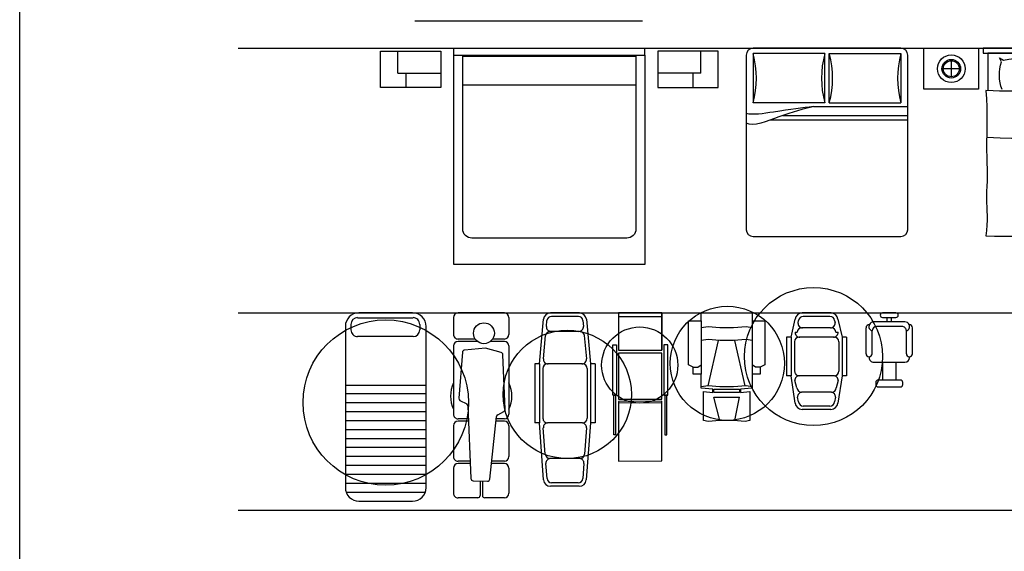
# Model space of a CAD drawing. Units: millimetres. Extents: x 306 to 420, y 91 to 151.
# Drawn here: x 306 to 317, y 115 to 121 of the extents above; entities that cross this region are included whole.
import ezdxf

# ---------------------------------------------------------------- set-up
doc = ezdxf.new("R2010")
doc.units = ezdxf.units.MM
for name, color, linetype in [('MOBILIARIO', 7, 'Continuous'), ('MOBILIARIO1', 7, 'Continuous'), ('MOBILIARIO2', 11, 'Continuous'), ('MUEBLES', 7, 'Continuous')]:
    doc.layers.add(name, color=color, linetype=linetype)

# ---------------------------------------------------------------- blocks, each defined once
blk = doc.blocks.new('A$C414D13DC')
at = {"color": 0, "linetype": 'ByBlock'}
for p, q in [((0, 23.28), (0, 3.28)), ((2, 25.28), (9.31, 25.28)), ((11.31, 23.28), (11.31, 18.2)), ((12.31, 23.28), (12.31, 17.29)), ((14.31, 25.28), (43.8, 25.28)), ((45.8, 23.28), (45.8, 19.8)), ((46.8, 23.28), (46.8, 19.69)), ((48.8, 25.28), (62.17, 25.28)), ((64.17, 23.28), (64.17, 17.82)), ((65.17, 23.28), (65.17, 17.71)), ((67.17, 25.28), (78, 25.28)), ((80, 23.28), (80, 14.78)), ((72.67, 12.78), (79, 12.78)), ((72.74, 13.78), (79, 13.78)), ((11.31, 10.69), (11.31, 3.28)), ((12.31, 11.6), (12.31, 3.28)), ((64.17, 8.52), (64.17, 3.28)), ((65.17, 8.56), (65.17, 3.28)), ((80, 11.78), (80, 3.28)), ((45.8, 7.79), (45.8, 3.28)), ((46.8, 7.83), (46.8, 3.28)), ((2, 1.28), (9.31, 1.28)), ((14.31, 1.28), (43.8, 1.28)), ((48.8, 1.28), (62.17, 1.28)), ((67.17, 1.28), (78, 1.28))]:
    blk.add_line(p, q, dxfattribs=at)
at = {"color": 9, "linetype": 'ByBlock'}
for p, q in [((17.17, 21.95), (15.23, 15.17)), ((41.71, 23.58), (18.09, 22.67)), ((44.04, 20.43), (42.63, 23.05)), ((71.91, 16.98), (44.81, 19.91)), ((15.23, 15.17), (16.08, 6.05)), ((72.58, 9.78), (72.81, 15.95)), ((40.21, 7.56), (71.62, 8.82)), ((17, 5.15), (36.88, 3.55)), ((37.85, 4.09), (39.36, 7.02))]:
    blk.add_line(p, q, dxfattribs=at)
blk.add_circle((8.81, 14.45), 4.51, dxfattribs=at)
for centre, radius, start, end in [((35.97, 13.28), 13.28, 64.6526, 115.3474), ((18.13, 21.67), 1, 92.1956, 164.049), ((41.75, 22.58), 1, 28.2198, 92.1956), ((44.92, 20.9), 1, 208.2198, 263.8411), ((71.81, 15.99), 1, 357.8822, 83.8411), ((71.58, 9.82), 1, 272.2843, 357.8822), ((17.08, 6.15), 1, 185.3588, 265.4082), ((40.25, 6.57), 1, 92.2843, 152.7753), ((35.97, 13.28), 13.28, 244.6526, 295.3474), ((36.96, 4.55), 1, 265.4082, 332.7753)]:
    blk.add_arc(centre, radius, start, end, dxfattribs=at)
at = {"color": 0, "linetype": 'ByBlock'}
for centre, radius, start, end in [((2, 23.28), 2, 90, 180), ((9.31, 23.28), 2, 0, 90), ((14.31, 23.28), 2, 90, 180), ((43.8, 23.28), 2, 0, 90), ((48.8, 23.28), 2, 90, 180), ((62.17, 23.28), 2, 0, 90), ((67.17, 23.28), 2, 90, 180), ((78, 23.28), 2, 0, 90), ((79, 14.78), 1, 270, 0), ((79, 11.78), 1, 0, 90), ((2, 3.28), 2, 180, 270), ((9.31, 3.28), 2, 270, 0), ((14.31, 3.28), 2, 180, 270), ((43.8, 3.28), 2, 270, 0), ((48.8, 3.28), 2, 180, 270), ((62.17, 3.28), 2, 270, 0), ((67.17, 3.28), 2, 180, 270), ((78, 3.28), 2, 270, 0)]:
    blk.add_arc(centre, radius, start, end, dxfattribs=at)
blk = doc.blocks.new('A$C6E3E4ADA')
at = {"color": 0, "linetype": 'ByBlock'}
for p, q in [((22.08, 26), (47.59, 26)), ((22.08, 26), (22.08, 24)), ((47.59, 26), (47.59, 24)), ((2.73, 22.25), (22.08, 24)), ((22.08, 24), (47.59, 24)), ((47.59, 24), (72.22, 22.2)), ((0, 19.26), (0, 6.74)), ((75, 19.21), (75, 6.79)), ((22.08, 2), (2.73, 3.75)), ((22.08, 2), (47.59, 2)), ((22.08, 2), (22.08, 0)), ((72.22, 3.8), (47.59, 2)), ((47.59, 2), (47.59, 0)), ((22.08, 0), (47.59, 0))]:
    blk.add_line(p, q, dxfattribs=at)
at = {"color": 9, "linetype": 'ByBlock'}
for p, q in [((9.82, 21.38), (19.9, 22.3)), ((24.08, 22.6), (45.59, 22.6)), ((49.74, 22.34), (61.15, 21.51)), ((1.5, 18.8), (1.5, 7.2)), ((3.32, 20.79), (5.82, 21.02)), ((8, 19.03), (8, 6.61)), ((22.08, 20.6), (22.08, 5.5)), ((47.59, 20.6), (47.59, 5.5)), ((63, 19.51), (63, 6.49)), ((65.15, 21.22), (71.65, 20.74)), ((73.5, 18.75), (73.5, 7.25)), ((5.82, 4.98), (3.32, 5.21)), ((19.9, 3.7), (9.82, 4.62)), ((61.15, 4.49), (49.74, 3.66)), ((71.65, 5.26), (65.15, 4.78)), ((24.08, 3.5), (45.59, 3.5))]:
    blk.add_line(p, q, dxfattribs=at)
at = {"color": 0, "linetype": 'ByBlock'}
for centre, start, end in [((3, 19.26), 95.1767, 180), ((72, 19.21), 0, 85.826), ((3, 6.74), 180, 264.8233), ((72, 6.79), 274.174, 0)]:
    blk.add_arc(centre, 3, start, end, dxfattribs=at)
at = {"color": 9, "linetype": 'ByBlock'}
for centre, start, end in [((10, 19.39), 95.1767, 180), ((20.08, 20.3), 0, 95.1767), ((24.08, 20.6), 90, 180), ((45.59, 20.6), 0, 90), ((49.59, 20.34), 85.826, 180), ((61, 19.51), 0, 85.826), ((3.5, 18.8), 95.1767, 180), ((6, 19.03), 0, 95.1767), ((65, 19.22), 85.826, 180), ((71.5, 18.75), 0, 85.826), ((3.5, 7.2), 180, 264.8233), ((6, 6.97), 264.8233, 0), ((10, 6.61), 180, 264.8233), ((20.08, 5.7), 264.8233, 0), ((24.08, 5.5), 180, 270), ((45.59, 5.5), 270, 0), ((49.59, 5.66), 180, 274.174), ((61, 6.49), 274.174, 0), ((65, 6.78), 180, 274.174), ((71.5, 7.25), 274.174, 0)]:
    blk.add_arc(centre, 2, start, end, dxfattribs=at)
blk = doc.blocks.new('A$C0BF3354F')
at = {"color": 0, "linetype": 'ByBlock'}
for p, q in [((10.49, 26), (27.17, 26)), ((10.49, 26), (10.49, 24)), ((27.17, 26), (27.17, 24)), ((2.73, 22.25), (10.49, 24)), ((10.49, 24), (27.17, 24)), ((27.17, 24), (39, 22.2)), ((0, 19.26), (0, 6.74)), ((41.78, 19.21), (41.78, 6.79)), ((10.49, 2), (2.73, 3.75)), ((10.49, 2), (27.17, 2)), ((10.49, 2), (10.49, 0)), ((39, 3.8), (27.17, 2)), ((27.17, 2), (27.17, 0)), ((10.49, 0), (27.17, 0))]:
    blk.add_line(p, q, dxfattribs=at)
at = {"color": 9, "linetype": 'ByBlock'}
for p, q in [((8.29, 21.38), (8.31, 22.3)), ((12.49, 22.6), (25.17, 22.6)), ((29.31, 22.34), (32.47, 21.51)), ((1.5, 18.8), (1.5, 7.2)), ((3.32, 20.79), (4.29, 21.02)), ((6.47, 19.03), (6.47, 6.61)), ((10.49, 20.6), (10.49, 5.5)), ((27.17, 20.6), (27.17, 5.5)), ((34.33, 19.51), (34.33, 6.49)), ((36.47, 21.22), (38.43, 20.74)), ((40.28, 18.75), (40.28, 7.25)), ((4.29, 4.98), (3.32, 5.21)), ((8.31, 3.7), (8.29, 4.62)), ((32.47, 4.49), (29.31, 3.66)), ((38.43, 5.26), (36.47, 4.78)), ((12.49, 3.5), (25.17, 3.5))]:
    blk.add_line(p, q, dxfattribs=at)
at = {"color": 0, "linetype": 'ByBlock'}
for centre, start, end in [((3, 19.26), 95.1767, 180), ((38.78, 19.21), 0, 85.826), ((3, 6.74), 180, 264.8233), ((38.78, 6.79), 274.174, 0)]:
    blk.add_arc(centre, 3, start, end, dxfattribs=at)
at = {"color": 9, "linetype": 'ByBlock'}
for centre, start, end in [((8.47, 19.39), 95.1767, 180), ((8.49, 20.3), 0, 95.1767), ((12.49, 20.6), 90, 180), ((25.17, 20.6), 0, 90), ((29.17, 20.34), 85.826, 180), ((32.33, 19.51), 0, 85.826), ((3.5, 18.8), 95.1767, 180), ((4.47, 19.03), 0, 95.1767), ((36.33, 19.22), 85.826, 180), ((38.28, 18.75), 0, 85.826), ((3.5, 7.2), 180, 264.8233), ((4.47, 6.97), 264.8233, 0), ((8.47, 6.61), 180, 264.8233), ((8.49, 5.7), 264.8233, 0), ((12.49, 5.5), 180, 270), ((25.17, 5.5), 270, 0), ((29.17, 5.66), 180, 274.174), ((32.33, 6.49), 274.174, 0), ((36.33, 6.78), 180, 274.174), ((38.28, 7.25), 274.174, 0)]:
    blk.add_arc(centre, 2, start, end, dxfattribs=at)
blk = doc.blocks.new('A$C31B10520')
at = {"color": 0, "linetype": 'ByBlock'}
for p, q in [((3.5, 33), (22.5, 33)), ((3.5, 27.5), (3.5, 33)), ((22.5, 33), (23.5, 31)), ((23.5, 31), (26.5, 31)), ((23.5, 31), (23.5, 29)), ((26.5, 31), (26.5, 27.5)), ((0, 5.5), (0, 27.5)), ((0, 27.5), (3.5, 27.5)), ((3.5, 27.5), (26.5, 27.5)), ((23.5, 29), (22.5, 27.5)), ((26.5, 27.5), (32.5, 27.5)), ((32.5, 27.5), (33, 22.5)), ((34, 26.5), (46.5, 26.5)), ((34.5, 22.5), (34, 26.5)), ((46.5, 26.5), (47, 24.5)), ((31.5, 24.5), (12, 20)), ((33, 22.5), (34.5, 22.5)), ((36.5, 11), (36.5, 22)), ((46.5, 20), (36.5, 22)), ((47, 24.5), (46.5, 19.5)), ((46.5, 19.5), (46.5, 13.5)), ((31.5, 8.5), (12, 13)), ((46.5, 13.5), (36.5, 11)), ((46.5, 13.5), (47, 8.5)), ((33, 10.5), (32.5, 5.5)), ((34.5, 10.5), (33, 10.5)), ((34, 6.5), (34.5, 10.5)), ((3.5, 5.5), (0, 5.5)), ((3.5, 5.5), (26.5, 5.5)), ((3.5, 0), (3.5, 5.5)), ((23.5, 4), (22.5, 5.5)), ((32.5, 5.5), (26.5, 5.5)), ((26.5, 5.5), (26.5, 2)), ((46.5, 6.5), (34, 6.5)), ((47, 8.5), (46.5, 6.5)), ((23.5, 2), (22.5, 0)), ((23.5, 2), (23.5, 4)), ((26.5, 2), (23.5, 2)), ((22.5, 0), (3.5, 0))]:
    blk.add_line(p, q, dxfattribs=at)
for points in [[(6.5, 27.5), (6, 25), (6.5, 19.5), (6.5, 13.5), (6, 8.5), (6.5, 5.5)], [(12, 27.5), (11.5, 25), (12, 19.5), (12, 13.5), (11.5, 8.5), (12, 5.5)], [(32, 27.5), (31.5, 25), (32, 19.5), (32, 13.5), (31.5, 8.5), (32, 5.5)]]:
    blk.add_lwpolyline(points, dxfattribs=at)
blk.add_lwpolyline([(33, 11), (33, 22), (34.5, 22), (34.5, 11)], close=True, dxfattribs=at)
blk = doc.blocks.new('CHAIR-BARBER')
for p, q in [((2.44, 9), (2, 9)), ((3.79, 10.36), (15.42, 10.36)), ((-11, 5), (-11, -5)), ((-9, 6), (-10, 6)), ((-8, 0), (-8, 5)), ((0, 7), (0, -7)), ((3.79, 7.64), (14, 7.64)), ((16, -5.64), (16, 5.64)), ((18, -7), (18, 7)), ((0, 3), (-8, 3)), ((-8, -5), (-8, 0)), ((18, 1), (20, 1)), ((20, 3), (20, -3)), ((21, 4), (21, 4)), ((22, 0), (22, 3)), ((22, -3), (22, 0)), ((0, -3), (-8, -3)), ((18, -1), (20, -1)), ((21, -4), (21, -4)), ((-10, -6), (-9, -6)), ((3.79, -7.64), (14, -7.64)), ((2, -9), (2.44, -9)), ((3.79, -10.36), (15.42, -10.36))]:
    blk.add_line(p, q)
for centre, radius, start, end in [((2, 7), 2, 90, 180), ((3.79, 9), 1.36, 90, 270), ((15.85, 7.17), 1.91, 61.1741, 165.6964), ((15.42, 9), 1.36, 353.4063, 90), ((16, 7), 2, 0, 67.2197), ((-10, 5), 1, 90, 180), ((-9, 5), 1, 0, 90), ((14, 5.64), 2, 0, 90), ((21, 3), 1, 90, 180), ((21, 3), 1, 0, 90), ((21, -3), 1, 180, 270), ((21, -3), 1, 270, 0), ((-10, -5), 1, 180, 270), ((-9, -5), 1, 270, 0), ((2, -7), 2, 180, 270), ((3.79, -9), 1.36, 90, 270), ((14, -5.64), 2, 270, 0), ((15.85, -7.17), 1.91, 194.3036, 298.8259), ((16, -7), 2, 292.7803, 0), ((15.42, -9), 1.36, 270, 6.5937)]:
    blk.add_arc(centre, radius, start, end)
blk = doc.blocks.new('A$C1A15133B')
at = {"layer": 'MOBILIARIO1', "linetype": 'ByBlock'}
for p, q in [((0.302, 1.687), (0.226, 1.285)), ((0.77, 1.599), (0.694, 1.197))]:
    blk.add_line(p, q, dxfattribs=at)
at = {"layer": 'MOBILIARIO1'}
for p, q in [((0.762, 1.557), (0.294, 1.645)), ((0.22, 1.252), (0.126, 0.756)), ((0.586, 0.626), (0.118, 0.714))]:
    blk.add_line(p, q, dxfattribs=at)
for points in [[(0.77, 1.599), (0.302, 1.687), (0.226, 1.285), (0.694, 1.197)], [(0.173, 1.355), (0.216, 1.347), (0.113, 0.802), (0.07, 0.81)], [(0.687, 1.164), (0.22, 1.252), (0.126, 0.756), (0.593, 0.668)], [(0.768, 1.242), (0.726, 1.25), (0.623, 0.706), (0.665, 0.698)], [(0.082, 0.808), (0.101, 0.804), (0.02, 0.376), (0.001, 0.379)], [(0.589, 0.644), (0.122, 0.732), (0, 0.088), (0.467, 0)], [(0.654, 0.7), (0.634, 0.704), (0.553, 0.275), (0.573, 0.271)]]:
    blk.add_lwpolyline(points, close=True, dxfattribs=at)
blk = doc.blocks.new('A$C32646B53')
at = {"color": 8, "linetype": 'ByBlock'}
for p, q in [((0.098, 0.877), (0.098, 0.008)), ((0.197, 0.886), (0.197, 0)), ((0.295, 0.886), (0.295, 0)), ((0.394, 0.886), (0.394, 0)), ((0.492, 0.886), (0.492, 0)), ((0.591, 0.886), (0.591, 0)), ((0.689, 0.886), (0.689, 0)), ((0.788, 0.886), (0.788, 0)), ((0.886, 0.886), (0.886, 0)), ((0.984, 0.886), (0.984, 0)), ((1.083, 0.886), (1.083, 0)), ((1.181, 0.886), (1.181, 0)), ((1.271, 0), (1.271, 0.886))]:
    blk.add_line(p, q, dxfattribs=at)
at = {"linetype": 'ByBlock'}
for p, q in [((1.92, 0.886), (0.148, 0.886)), ((1.881, 0.824), (1.942, 0.824)), ((0, 0.738), (0, 0.148)), ((1.807, 0.143), (1.807, 0.751)), ((2.015, 0.751), (2.015, 0.143)), ((2.067, 0.148), (2.067, 0.738)), ((0.148, 0), (1.92, 0)), ((1.942, 0.069), (1.881, 0.069))]:
    blk.add_line(p, q, dxfattribs=at)
for centre, radius, start, end in [((0.148, 0.738), 0.148, 90, 180), ((1.92, 0.738), 0.148, 0, 90), ((1.881, 0.751), 0.0738, 90, 180), ((1.942, 0.751), 0.0738, 0, 90), ((0.148, 0.148), 0.148, 180, 270), ((1.881, 0.143), 0.0738, 180, 270), ((1.92, 0.148), 0.148, 270, 0), ((1.942, 0.143), 0.0738, 270, 0)]:
    blk.add_arc(centre, radius, start, end, dxfattribs=at)
blk = doc.blocks.new('CAMAKING2X2-2MESITAS-2DIVAN')
at = {"layer": 'MOBILIARIO2'}
blk.add_line((0.395, -3.524), (2.895, -3.524), dxfattribs=at)
blk = doc.blocks.new('CAMA200X190-2MESITAS')
at = {"layer": 'MOBILIARIO1'}
for p, q in [((0.802, 0), (2.902, 0)), ((0.802, 0), (2.902, 0)), ((0.188, -0.272), (0.188, -0.032)), ((0.188, -0.272), (0.188, -0.032)), ((0.802, -0.076), (0.802, 0)), ((0.802, -0.076), (0.802, 0)), ((0.802, -0.076), (2.902, -0.076)), ((0.802, -0.076), (2.902, -0.076)), ((2.902, -0.076), (2.902, 0)), ((2.902, -0.076), (2.902, 0)), ((3.515, -0.272), (3.515, -0.032)), ((3.515, -0.272), (3.515, -0.032)), ((0.188, -0.272), (0.662, -0.272)), ((0.188, -0.272), (0.662, -0.272)), ((0.277, -0.272), (0.277, -0.432)), ((0.277, -0.272), (0.277, -0.432)), ((3.515, -0.272), (3.042, -0.272)), ((3.515, -0.272), (3.042, -0.272)), ((3.427, -0.272), (3.427, -0.432)), ((3.427, -0.272), (3.427, -0.432)), ((2.802, -0.407), (0.902, -0.407)), ((2.802, -0.407), (0.902, -0.407))]:
    blk.add_line(p, q, dxfattribs=at)
for points in [[(0, -0.032), (0.662, -0.032), (0.662, -0.432), (0, -0.432), (0, -0.032)], [(0, -0.032), (0.662, -0.032), (0.662, -0.432), (0, -0.432), (0, -0.032)], [(3.704, -0.032), (3.042, -0.032), (3.042, -0.432), (3.704, -0.432), (3.704, -0.032)], [(3.704, -0.032), (3.042, -0.032), (3.042, -0.432), (3.704, -0.432), (3.704, -0.032)]]:
    blk.add_lwpolyline(points, dxfattribs=at)
blk.add_lwpolyline([(0.802, -0.076), (2.902, -0.076), (2.902, -2.376), (0.802, -2.376)], close=True, dxfattribs=at)
blk.add_lwpolyline([(0.802, -0.076), (2.902, -0.076), (2.902, -2.376), (0.802, -2.376)], close=True, dxfattribs=at)
blk.add_lwpolyline([(0.902, -0.086), (2.802, -0.086), (2.802, -1.986, -0.414214), (2.702, -2.086), (1.002, -2.086, -0.414214), (0.902, -1.986), (0.902, -0.086)], format="xyb", dxfattribs=at)
blk.add_lwpolyline([(0.902, -0.086), (2.802, -0.086), (2.802, -1.986, -0.414214), (2.702, -2.086), (1.002, -2.086, -0.414214), (0.902, -1.986), (0.902, -0.086)], format="xyb", dxfattribs=at)
blk = doc.blocks.new('CAMAQUEEN200X180CM')
for p, q in [((0.812, 0), (-0.812, 0)), ((-0.886, -0.074), (-0.886, -1.993)), ((-0.812, -0.058), (-0.812, -0.599)), ((-0.025, -0.058), (-0.812, -0.058)), ((-0.025, -0.599), (-0.025, -0.058)), ((0.025, -0.058), (0.812, -0.058)), ((0.025, -0.599), (0.025, -0.058)), ((0.812, -0.058), (0.812, -0.599)), ((0.886, -1.993), (0.886, -0.074)), ((-0.025, -0.599), (-0.812, -0.599)), ((-0.148, -0.64), (0.886, -0.64)), ((0.025, -0.599), (0.812, -0.599)), ((-0.485, -0.738), (0.886, -0.738)), ((-0.62, -0.787), (0.886, -0.787)), ((-0.812, -2.067), (0.812, -2.067))]:
    blk.add_line(p, q)
for centre, radius, start, end in [((-0.812, -0.074), 0.0738, 90, 180), ((-1.786, -0.329), 1.011, 344.4697, 15.5303), ((0.95, -0.329), 1.011, 164.4697, 195.5303), ((-0.95, -0.329), 1.011, 344.4697, 15.5303), ((1.786, -0.329), 1.011, 164.4697, 195.5303), ((0.812, -0.074), 0.0738, 0, 90), ((-0.812, -1.993), 0.0738, 180, 270), ((0.812, -1.993), 0.0738, 270, 0)]:
    blk.add_arc(centre, radius, start, end)
for points, knots in [([(-0.148, -0.64), (-0.261, -0.669), (-0.466, -0.721), (-0.81, -0.865), (-0.886, -0.824)], [0, 0, 0, 0, 16.166292, 29.388862, 29.388862, 29.388862, 29.388862]), ([(-0.148, -0.64), (-0.271, -0.655), (-0.461, -0.678), (-0.82, -0.738), (-0.886, -0.717)], [0, 0, 0, 0, 18.087122, 27.869969, 27.869969, 27.869969, 27.869969])]:
    blk.add_open_spline(points, degree=3, knots=knots)
blk = doc.blocks.new('CAMADOBLE200X150-2MESITAS')
at = {"layer": 'MOBILIARIO'}
for p, q in [((0, 0), (0.6, 0)), ((0, -0.45), (0, 0)), ((0.6, 0), (0.6, -0.45)), ((2.3, 0), (2.9, 0)), ((2.3, -0.45), (2.3, 0)), ((2.9, 0), (2.9, -0.45)), ((0.7, -0.054), (0.7, -0.465)), ((2.2, -0.054), (0.7, -0.054)), ((2.2, -0.465), (2.2, -0.054)), ((0.6, -0.45), (0, -0.45)), ((2.9, -0.45), (2.3, -0.45))]:
    blk.add_line(p, q, dxfattribs=at)
for points in [[(2.25, -0.054), (2.25, 0), (0.65, 0), (0.65, -0.054), (2.25, -0.054)], [(2.22, -0.465), (2.071, -0.463), (1.956, -0.463), (1.871, -0.463), (1.808, -0.465), (1.764, -0.466), (1.732, -0.468), (1.707, -0.469), (1.684, -0.47), (1.658, -0.47), (1.628, -0.469), (1.596, -0.468), (1.563, -0.467), (1.528, -0.465), (1.494, -0.464), (1.459, -0.464), (1.426, -0.465), (1.395, -0.466), (1.366, -0.468), (1.338, -0.471), (1.312, -0.474), (1.288, -0.477), (1.264, -0.479), (1.241, -0.481), (1.22, -0.481), (1.199, -0.481), (1.178, -0.479), (1.158, -0.477), (1.137, -0.474), (1.116, -0.472), (1.095, -0.469), (1.073, -0.467), (1.05, -0.467), (1.026, -0.467), (0.999, -0.468), (0.967, -0.47), (0.929, -0.471), (0.883, -0.472), (0.828, -0.471), (0.76, -0.469), (0.68, -0.465)], [(0.68, -0.465), (0.686, -0.556), (0.689, -0.644), (0.691, -0.727), (0.691, -0.806), (0.69, -0.88), (0.689, -0.95), (0.688, -1.016), (0.688, -1.076), (0.688, -1.132), (0.689, -1.183), (0.69, -1.231), (0.692, -1.274), (0.693, -1.314), (0.694, -1.35), (0.695, -1.385), (0.695, -1.416), (0.694, -1.446), (0.693, -1.474), (0.691, -1.502), (0.689, -1.53), (0.687, -1.559), (0.686, -1.59), (0.685, -1.623), (0.686, -1.659), (0.687, -1.699), (0.689, -1.742), (0.692, -1.788), (0.693, -1.838), (0.693, -1.89), (0.692, -1.945), (0.687, -2.002), (0.68, -2.061)], [(2.22, -2.061), (2.211, -1.949), (2.205, -1.851), (2.203, -1.766), (2.203, -1.692), (2.205, -1.629), (2.207, -1.575), (2.21, -1.528), (2.212, -1.487), (2.212, -1.451), (2.211, -1.418), (2.21, -1.389), (2.208, -1.361), (2.206, -1.336), (2.204, -1.311), (2.202, -1.285), (2.202, -1.259), (2.202, -1.231), (2.204, -1.201), (2.206, -1.168), (2.208, -1.132), (2.21, -1.093), (2.212, -1.05), (2.213, -1.003), (2.213, -0.95), (2.212, -0.893), (2.21, -0.832), (2.208, -0.769), (2.207, -0.704), (2.207, -0.64), (2.208, -0.578), (2.213, -0.519), (2.22, -0.465)], [(0.68, -2.061), (0.775, -2.064), (0.854, -2.065), (0.918, -2.065), (0.97, -2.063), (1.013, -2.061), (1.048, -2.059), (1.078, -2.056), (1.105, -2.054), (1.132, -2.053), (1.159, -2.053), (1.185, -2.053), (1.212, -2.053), (1.239, -2.054), (1.266, -2.055), (1.293, -2.055), (1.322, -2.055), (1.351, -2.054), (1.38, -2.053), (1.409, -2.052), (1.438, -2.051), (1.466, -2.05), (1.494, -2.049), (1.519, -2.049), (1.543, -2.049), (1.565, -2.051), (1.584, -2.053), (1.602, -2.055), (1.618, -2.057), (1.633, -2.059), (1.646, -2.061), (1.658, -2.061), (1.669, -2.06), (1.681, -2.058), (1.697, -2.055), (1.725, -2.051), (1.768, -2.049), (1.834, -2.048), (1.927, -2.049), (2.054, -2.053), (2.22, -2.061)]]:
    blk.add_lwpolyline(points, dxfattribs=at)
at = {"layer": 'MOBILIARIO2'}
for p, q in [((0.3, -0.137), (0.3, -0.312)), ((2.618, -0.157), (2.618, -0.332)), ((0.387, -0.225), (0.212, -0.225)), ((2.531, -0.245), (2.706, -0.245))]:
    blk.add_line(p, q, dxfattribs=at)
for points in [[(0.858, -0.454, -0.181524), (0.853, -0.149), (0.828, -0.105), (0.875, -0.132, -0.117127), (1.333, -0.132), (1.379, -0.105), (1.354, -0.149, -0.172251), (1.351, -0.46)], [(2.042, -0.454, 0.181524), (2.047, -0.149), (2.072, -0.105), (2.025, -0.132, 0.124175), (1.593, -0.132), (1.547, -0.105), (1.572, -0.149, 0.172251), (1.575, -0.46)]]:
    blk.add_lwpolyline(points, format="xyb", dxfattribs=at)
blk.add_lwpolyline([(0.689, -0.976), (0.837, -0.985), (0.96, -0.988), (1.061, -0.988), (1.144, -0.985), (1.212, -0.981), (1.268, -0.976), (1.316, -0.973), (1.36, -0.972), (1.402, -0.973), (1.443, -0.977), (1.483, -0.983), (1.524, -0.99), (1.564, -0.996), (1.605, -1.001), (1.647, -1.005), (1.69, -1.005), (1.735, -1.003), (1.783, -0.999), (1.836, -0.994), (1.895, -0.991), (1.963, -0.99), (2.039, -0.994), (2.127, -1.004), (2.228, -1.022)], dxfattribs=at)
for centre in [(0.3, -0.225), (2.618, -0.245)]:
    blk.add_circle(centre, 0.102, dxfattribs=at)
at = {"layer": 'MUEBLES', "color": 0}
for centre, radius in [((0.3, -0.225), 0.152), ((2.618, -0.245), 0.152), ((0.3, -0.225), 0.0875), ((2.618, -0.245), 0.0875)]:
    blk.add_circle(centre, radius, dxfattribs=at)

msp = doc.modelspace()

# ---------------------------------------------------------------- linework, layer by layer
msp.add_lwpolyline([(419.727, 90.506), (306.431, 90.506), (306.431, 150.892), (419.727, 150.892)], close=True)
at = {"layer": 'MOBILIARIO', "color": 11}
for p, q in [((308.829, 120.425), (368.829, 120.425)), ((308.829, 117.518), (368.829, 117.518)), ((308.829, 115.35), (368.829, 115.35))]:
    msp.add_line(p, q, dxfattribs=at)
at = {"layer": 'MOBILIARIO'}
for centre, radius in [((315.145, 117.038), 0.758), ((314.199, 116.964), 0.627), ((310.449, 116.533), 0.908), ((312.442, 116.622), 0.705), ((313.237, 116.945), 0.418)]:
    msp.add_circle(centre, radius, dxfattribs=at)

# ---------------------------------------------------------------- block references
for name, p, xscale, yscale, zscale, rotation in [('A$C414D13DC', (311.16, 117.518), 0.0254, 0.0254, 0.0254, 270), ('A$C6E3E4ADA', (312.086, 117.518), 0.0254, 0.0254, 0.0254, 270), ('A$C31B10520', (313.772, 117.518), 0.0254, 0.0254, 0.0254, 270), ('A$C0BF3354F', (314.848, 117.518), 0.0254, 0.0254, 0.0254, 270), ('CHAIR-BARBER', (315.976, 116.976), 0.02460937499999716, 0.02460937499999716, 0.02460937499999716, 89.99999999999999)]:
    msp.add_blockref(name, p, dxfattribs=dict(xscale=xscale, yscale=yscale, zscale=zscale, rotation=rotation))
for name, p in [('CAMAKING2X2-2MESITAS-2DIVAN', (310.373, 124.251)), ('CAMA200X190-2MESITAS', (310.393, 120.425)), ('CAMAQUEEN200X180CM', (315.293, 120.425)), ('CAMADOBLE200X150-2MESITAS', (316.357, 120.425))]:
    msp.add_blockref(name, p, dxfattribs=at)
at = {"layer": 'MOBILIARIO', "rotation": 10.71004187249604}
msp.add_blockref('A$C1A15133B', (313.022, 115.804), dxfattribs=at)
at = {"layer": 'MOBILIARIO1', "rotation": 89.99999999999999}
msp.add_blockref('A$C32646B53', (310.892, 115.45), dxfattribs=at)

doc.saveas('drawing.dxf')
